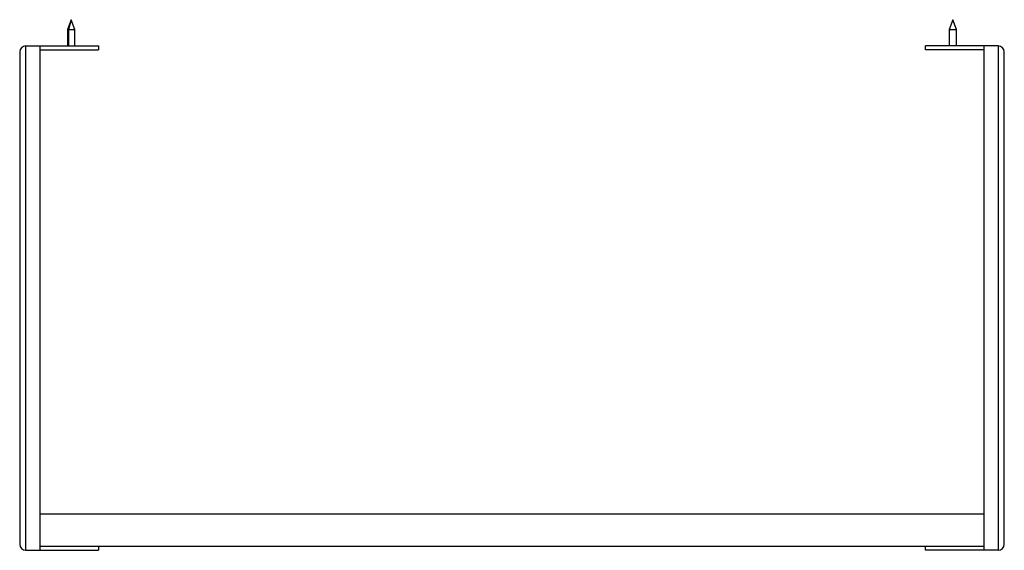
# Model space of a CAD drawing. Units: millimetres. Extents: x -244 to 244, y -250 to 13.
import ezdxf

# ---------------------------------------------------------------- set-up
doc = ezdxf.new("R2010")
doc.units = ezdxf.units.MM

msp = doc.modelspace()

# ---------------------------------------------------------------- linework, layer by layer
at = {"color": 7, "linetype": 'Continuous', "lineweight": 25}
for p, q in [((-218.5, 13), (-220.25, 8.19)), ((-218.5, 13), (-219.79, 8.19)), ((-216.75, 8.19), (-218.5, 13)), ((218.5, 13), (216.75, 8.19)), ((220.25, 8.19), (218.5, 13)), ((-220.25, 8.19), (-220.25, 0)), ((-220.25, 8.19), (-216.75, 8.19)), ((-219.79, 8.19), (-219.79, 0)), ((-216.75, 0), (-216.75, 8.19)), ((216.75, 8.19), (216.75, 0)), ((216.75, 8.19), (220.25, 8.19)), ((220.25, 0), (220.25, 8.19)), ((-241, -250), (-241, 0)), ((-241, 0), (-205, 0)), ((-234, 0), (-234, -250)), ((-205, 0), (-205, -2)), ((241, 0), (205, 0)), ((205, -2), (205, 0)), ((234, -250), (234, 0)), ((241, 0), (241, -250)), ((-244, -3), (-244, -247)), ((-234, -2), (-205, -2)), ((234, -2), (205, -2)), ((244, -247), (244, -3)), ((-234, -232), (234, -232)), ((-234, -248), (234, -248)), ((-205, -248), (-205, -250)), ((205, -250), (205, -248)), ((-241, -250), (-205, -250)), ((241, -250), (205, -250))]:
    msp.add_line(p, q, dxfattribs=at)
for centre, start, end in [((-241, -3), 90, 180), ((241, -3), 0, 90), ((-241, -247), 180, 270), ((241, -247), 270, 0)]:
    msp.add_arc(centre, 3, start, end, dxfattribs=at)

doc.saveas('drawing.dxf')
